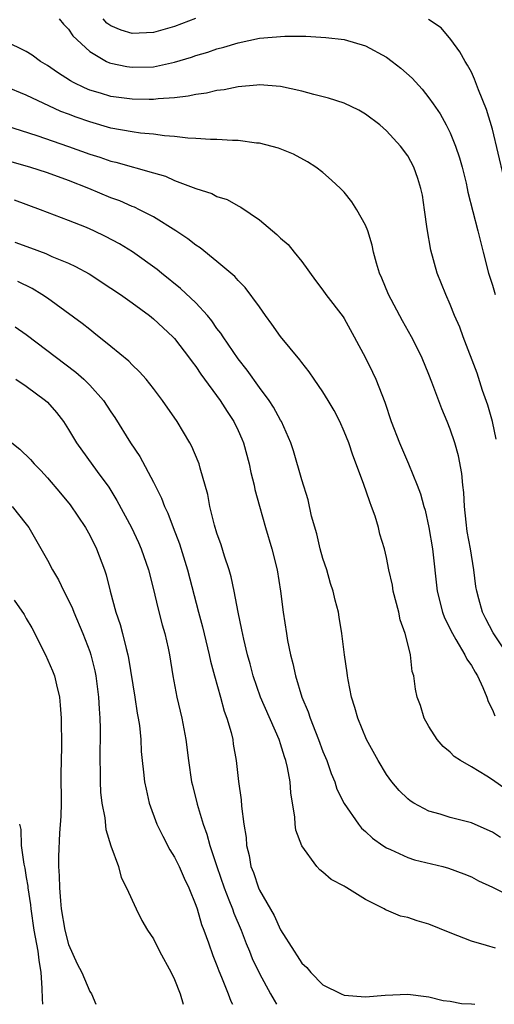
# Model space of a CAD drawing. Units: inches. Extents: x 2562000 to 2565000, y 1506000 to 1509000.
# Drawn here: x 2562088 to 2562133, y 1506000 to 1506093 of the extents above; entities that cross this region are included whole.
import ezdxf

# ---------------------------------------------------------------- set-up
doc = ezdxf.new("R2010")
doc.units = ezdxf.units.IN
doc.header["$MEASUREMENT"] = 0
doc.layers.add('LD25621506_2ft', color=70, linetype='Continuous')

msp = doc.modelspace()

# ---------------------------------------------------------------- linework, layer by layer
at = {"layer": 'LD25621506_2ft'}
for points, elevation in [([(2562092.114, 1506093), (2562092.523, 1506092.523), (2562093, 1506092.034), (2562093.41, 1506091.41), (2562095, 1506089.916), (2562096.577, 1506089), (2562096.863, 1506088.863), (2562097, 1506088.818), (2562098.509, 1506088.509), (2562099, 1506088.44), (2562101, 1506088.494), (2562103, 1506088.919), (2562104.592, 1506089.408), (2562105, 1506089.56), (2562106.123, 1506089.877), (2562107, 1506090.195), (2562107.654, 1506090.346), (2562109, 1506090.762), (2562111, 1506091.177), (2562113.392, 1506091.392), (2562115, 1506091.367), (2562115.379, 1506091.378), (2562117.263, 1506091.263), (2562119, 1506091.071), (2562121, 1506090.454), (2562123, 1506089.384), (2562123.545, 1506089), (2562124.356, 1506088.356), (2562125.41, 1506087.41), (2562126.362, 1506086.363), (2562127, 1506085.567), (2562127.398, 1506085), (2562128.054, 1506084.054), (2562128.625, 1506083), (2562129, 1506082.248), (2562129.521, 1506081), (2562129.898, 1506079.898), (2562130.142, 1506079), (2562130.499, 1506077.501), (2562130.609, 1506077), (2562130.66, 1506076.66), (2562131.615, 1506073), (2562132.107, 1506071), (2562132.632, 1506069), (2562133, 1506067.888), (2562133.257, 1506067)], 10240), ([(2562104.971, 1506093.029), (2562103, 1506092.281), (2562101, 1506091.718), (2562099, 1506091.643), (2562097.957, 1506091.957), (2562097, 1506092.361), (2562096.615, 1506092.615), (2562096.258, 1506093)], 10238), ([(2562134.076, 1506078.076), (2562133, 1506082.607), (2562132.446, 1506084.446), (2562131.684, 1506086.316), (2562131.305, 1506087.305), (2562131, 1506087.964), (2562130.648, 1506088.648), (2562130.412, 1506089), (2562129.902, 1506089.902), (2562129.059, 1506091.059), (2562128.15, 1506092.15), (2562126.961, 1506092.961)], 10238), ([(2562133.345, 1506053.345), (2562132.999, 1506055), (2562132.546, 1506056.546), (2562132.053, 1506057.947), (2562131.555, 1506059.555), (2562130.231, 1506063), (2562129.909, 1506063.909), (2562129.422, 1506065), (2562129, 1506066.066), (2562128.585, 1506067), (2562127.791, 1506069), (2562127.165, 1506071.164), (2562126.818, 1506073.182), (2562126.584, 1506075), (2562126.38, 1506076.38), (2562126.233, 1506077), (2562125.939, 1506077.939), (2562125.569, 1506079), (2562125, 1506080.068), (2562124.32, 1506081), (2562123, 1506082.436), (2562122.354, 1506083), (2562121, 1506084.009), (2562120.38, 1506084.379), (2562119, 1506085.045), (2562117.529, 1506085.529), (2562116.14, 1506085.86), (2562115, 1506086.182), (2562113, 1506086.634), (2562111, 1506086.773), (2562110.766, 1506086.766), (2562109, 1506086.587), (2562107.682, 1506086.318), (2562107, 1506086.254), (2562105.998, 1506086.002), (2562105, 1506085.884), (2562104.296, 1506085.704), (2562103, 1506085.563), (2562101.464, 1506085.464), (2562101, 1506085.395), (2562100.611, 1506085.389), (2562099, 1506085.418), (2562097, 1506085.69), (2562096.005, 1506085.995), (2562095, 1506086.282), (2562094.488, 1506086.489), (2562093.471, 1506087), (2562093.166, 1506087.166), (2562091.952, 1506087.953), (2562091, 1506088.621), (2562090.335, 1506089), (2562089.572, 1506089.573), (2562089, 1506089.934), (2562087, 1506090.896)], 10242), ([(2562134.451, 1506033), (2562133.073, 1506035.073), (2562132.37, 1506036.37), (2562132.063, 1506037), (2562131.719, 1506038.281), (2562131.504, 1506039), (2562131.437, 1506039.437), (2562131.25, 1506041), (2562130.928, 1506043), (2562130.622, 1506044.622), (2562130.502, 1506045.498), (2562130.356, 1506047), (2562130.298, 1506048.298), (2562130.207, 1506049), (2562130.103, 1506050.103), (2562129.774, 1506051.774), (2562129.43, 1506053), (2562129, 1506054.287), (2562128.722, 1506055), (2562128.202, 1506056.202), (2562127.287, 1506058.713), (2562127, 1506059.452), (2562126.362, 1506061), (2562125.909, 1506061.909), (2562125.358, 1506063), (2562124.501, 1506064.501), (2562123.188, 1506067), (2562122.549, 1506068.549), (2562122.331, 1506069), (2562122.052, 1506069.948), (2562121.78, 1506071), (2562121.642, 1506071.642), (2562121.231, 1506073), (2562121, 1506073.537), (2562120.197, 1506075), (2562119.728, 1506075.728), (2562119, 1506076.643), (2562118.651, 1506077), (2562117.801, 1506077.801), (2562117, 1506078.502), (2562116.34, 1506079), (2562115.527, 1506079.527), (2562114.228, 1506080.228), (2562112.814, 1506080.813), (2562111, 1506081.269), (2562110.714, 1506081.286), (2562109, 1506081.527), (2562108.478, 1506081.522), (2562107, 1506081.627), (2562106.382, 1506081.618), (2562105, 1506081.731), (2562104.257, 1506081.743), (2562103, 1506081.911), (2562102.045, 1506081.955), (2562101, 1506082.112), (2562099.783, 1506082.216), (2562099, 1506082.333), (2562097, 1506082.705), (2562095, 1506083.276), (2562093.723, 1506083.724), (2562093, 1506084.014), (2562092.278, 1506084.278), (2562089, 1506085.793), (2562087, 1506086.612)], 10244), ([(2562087.057, 1506082.943), (2562090.002, 1506081.998), (2562093, 1506080.975), (2562095, 1506080.248), (2562095.945, 1506079.945), (2562097, 1506079.575), (2562097.469, 1506079.47), (2562101, 1506078.483), (2562102.149, 1506078.149), (2562103, 1506077.763), (2562105, 1506076.985), (2562106.512, 1506076.512), (2562107, 1506076.249), (2562107.95, 1506075.951), (2562109, 1506075.36), (2562109.242, 1506075.242), (2562111, 1506074.03), (2562112.23, 1506073), (2562112.659, 1506072.659), (2562113, 1506072.312), (2562113.706, 1506071.706), (2562114.298, 1506071), (2562115, 1506070.097), (2562116.309, 1506068.309), (2562117, 1506067.409), (2562117.283, 1506067), (2562118.893, 1506064.893), (2562119, 1506064.729), (2562119.956, 1506063), (2562121, 1506061.013), (2562121.664, 1506059.664), (2562121.975, 1506059), (2562122.833, 1506056.833), (2562123.446, 1506055), (2562124.225, 1506053), (2562125.084, 1506051), (2562125.885, 1506049), (2562126.193, 1506048.193), (2562126.51, 1506047), (2562126.628, 1506046.628), (2562127.003, 1506045), (2562127.351, 1506043), (2562127.776, 1506039), (2562128.281, 1506037), (2562128.48, 1506036.48), (2562129.212, 1506035), (2562129.553, 1506034.447), (2562130.394, 1506033), (2562130.581, 1506032.581), (2562131, 1506031.985), (2562131.352, 1506031.352), (2562131.569, 1506031), (2562132.09, 1506029.909), (2562132.465, 1506029), (2562132.578, 1506028.578), (2562133, 1506027.792), (2562133.232, 1506027.232)], 10246), ([(2562134.278, 1506020.278), (2562133, 1506021.189), (2562132.468, 1506021.532), (2562131, 1506022.424), (2562129.969, 1506023), (2562129.392, 1506023.392), (2562129, 1506023.808), (2562128.347, 1506024.347), (2562127.764, 1506025), (2562127, 1506026.234), (2562126.557, 1506027), (2562126.203, 1506028.203), (2562125.896, 1506029), (2562125.73, 1506029.73), (2562125.588, 1506031), (2562125.412, 1506031.412), (2562125.272, 1506033), (2562125, 1506034.016), (2562124.768, 1506035), (2562124.292, 1506036.292), (2562124.158, 1506037), (2562123.632, 1506039), (2562123.549, 1506039.549), (2562123.224, 1506041), (2562123, 1506042.177), (2562122.8, 1506043), (2562122.377, 1506044.377), (2562122.227, 1506045), (2562121.92, 1506046.081), (2562121.588, 1506047), (2562121.412, 1506047.412), (2562120.838, 1506049.162), (2562119.83, 1506051.831), (2562119.434, 1506053), (2562119, 1506054.073), (2562118.581, 1506055), (2562118.053, 1506056.054), (2562117.487, 1506057), (2562117, 1506057.796), (2562116.159, 1506059), (2562115.705, 1506059.705), (2562115, 1506060.574), (2562114.822, 1506060.822), (2562113, 1506063.032), (2562112.184, 1506064.184), (2562111.572, 1506065), (2562111, 1506065.823), (2562109.671, 1506067.671), (2562109, 1506068.331), (2562108.693, 1506068.693), (2562107, 1506070.109), (2562105.401, 1506071.401), (2562105, 1506071.652), (2562104.252, 1506072.252), (2562103.132, 1506073), (2562101, 1506074.32), (2562099.697, 1506075), (2562099.23, 1506075.23), (2562099, 1506075.314), (2562097.826, 1506075.826), (2562097, 1506076.124), (2562094.916, 1506077), (2562093, 1506077.759), (2562091, 1506078.477), (2562089.342, 1506079), (2562087, 1506079.673)], 10248), ([(2562133.745, 1506015.745), (2562133, 1506016.241), (2562132.483, 1506016.483), (2562131, 1506017.134), (2562129, 1506017.645), (2562128.066, 1506017.935), (2562127, 1506018.226), (2562125.563, 1506019), (2562125.219, 1506019.219), (2562125, 1506019.397), (2562124.185, 1506020.185), (2562123.503, 1506021), (2562123, 1506021.696), (2562122.199, 1506023), (2562121.117, 1506025), (2562120.294, 1506027), (2562120.015, 1506028.015), (2562119.708, 1506029), (2562119.363, 1506030.637), (2562119.304, 1506031), (2562119.289, 1506031.289), (2562119.022, 1506033), (2562118.785, 1506035), (2562118.535, 1506036.535), (2562118.452, 1506037), (2562118.145, 1506038.145), (2562117.969, 1506039), (2562117.723, 1506039.723), (2562117.362, 1506041), (2562117, 1506042.082), (2562116.743, 1506043), (2562116.417, 1506044.417), (2562115.926, 1506046.074), (2562115.614, 1506047.614), (2562115, 1506049.503), (2562114.229, 1506052.229), (2562113.974, 1506053), (2562113.092, 1506055), (2562113, 1506055.143), (2562112.348, 1506056.348), (2562111.912, 1506057), (2562111, 1506058.215), (2562109.854, 1506059.854), (2562109, 1506060.921), (2562107.569, 1506063), (2562107.351, 1506063.352), (2562107, 1506063.787), (2562106.509, 1506064.509), (2562106.098, 1506065), (2562105, 1506066.199), (2562103.571, 1506067.572), (2562101.776, 1506069), (2562101.356, 1506069.356), (2562099.028, 1506071.028), (2562097.788, 1506071.788), (2562096.482, 1506072.481), (2562095.39, 1506073), (2562094.696, 1506073.304), (2562093, 1506073.981), (2562090.361, 1506075), (2562087.89, 1506075.891)], 10250), ([(2562087.92, 1506071.92), (2562089.395, 1506071.395), (2562090.849, 1506070.849), (2562091.404, 1506070.596), (2562093, 1506069.938), (2562093.652, 1506069.651), (2562094.94, 1506068.94), (2562097, 1506067.601), (2562097.886, 1506067), (2562099, 1506066.197), (2562100.623, 1506065), (2562101, 1506064.701), (2562102.85, 1506063), (2562103, 1506062.841), (2562104.408, 1506061), (2562104.65, 1506060.65), (2562105, 1506060.201), (2562105.475, 1506059.475), (2562107.286, 1506057), (2562107.947, 1506055.947), (2562108.588, 1506055), (2562109, 1506054.154), (2562109.357, 1506053.357), (2562109.501, 1506053), (2562110.046, 1506051), (2562110.2, 1506050.2), (2562110.506, 1506049), (2562110.586, 1506048.585), (2562111.011, 1506047.011), (2562111.586, 1506045), (2562112.184, 1506043), (2562112.681, 1506041), (2562113.003, 1506039), (2562113.24, 1506037), (2562113.547, 1506035), (2562113.669, 1506034.331), (2562113.942, 1506033), (2562114.164, 1506032.164), (2562114.41, 1506031), (2562115.012, 1506029), (2562115.616, 1506027.616), (2562115.803, 1506027), (2562116.292, 1506025.708), (2562116.587, 1506025), (2562117, 1506023.857), (2562117.352, 1506023), (2562117.776, 1506021.776), (2562118.11, 1506021), (2562118.318, 1506020.318), (2562119, 1506018.948), (2562120.343, 1506017), (2562120.638, 1506016.638), (2562121, 1506016.322), (2562121.678, 1506015.678), (2562122.656, 1506015), (2562123, 1506014.779), (2562123.377, 1506014.624), (2562125, 1506013.863), (2562125.65, 1506013.65), (2562128.298, 1506013), (2562128.851, 1506012.851), (2562130.307, 1506012.307), (2562131, 1506012.022), (2562131.665, 1506011.665), (2562133, 1506011.043), (2562135, 1506010.061)], 10252), ([(2562133.293, 1506005.293), (2562132.44, 1506005.56), (2562131, 1506005.954), (2562129, 1506006.738), (2562127, 1506007.568), (2562125.886, 1506007.886), (2562125, 1506008.193), (2562124.326, 1506008.326), (2562123, 1506008.884), (2562122.91, 1506008.91), (2562122.781, 1506009), (2562121, 1506009.879), (2562119.26, 1506011), (2562119.088, 1506011.088), (2562119, 1506011.153), (2562117.773, 1506011.773), (2562117, 1506012.469), (2562116.691, 1506012.691), (2562116.437, 1506013), (2562115, 1506014.952), (2562114.444, 1506016.444), (2562114.37, 1506017), (2562114.34, 1506017.66), (2562113.957, 1506019.957), (2562113.9, 1506021), (2562113.659, 1506022.341), (2562113.499, 1506023), (2562113.364, 1506023.364), (2562113, 1506024.573), (2562112.884, 1506024.884), (2562112.857, 1506025), (2562111.115, 1506029), (2562110.408, 1506031), (2562110.125, 1506032.125), (2562109.881, 1506033), (2562109.534, 1506034.466), (2562109.36, 1506035.36), (2562109.005, 1506037), (2562108.628, 1506039), (2562108.334, 1506040.334), (2562108.145, 1506041), (2562107.71, 1506042.29), (2562107.381, 1506043.381), (2562107, 1506044.464), (2562106.764, 1506045.236), (2562106.335, 1506047), (2562106.127, 1506048.127), (2562105.412, 1506050.588), (2562105.314, 1506051), (2562105.234, 1506051.234), (2562104.639, 1506052.64), (2562104.438, 1506053), (2562103.228, 1506055), (2562101.856, 1506057), (2562101, 1506058.127), (2562100.314, 1506059), (2562099.7, 1506059.7), (2562099, 1506060.358), (2562098.693, 1506060.693), (2562097, 1506062.092), (2562095.388, 1506063.388), (2562095, 1506063.676), (2562094.272, 1506064.272), (2562091, 1506066.643), (2562090.481, 1506067), (2562089.556, 1506067.556), (2562088.219, 1506068.219)], 10254), ([(2562087.947, 1506063.947), (2562089, 1506063.221), (2562093.675, 1506059.675), (2562094.426, 1506059), (2562095, 1506058.427), (2562096.284, 1506057), (2562097, 1506055.917), (2562097.377, 1506055.377), (2562098.841, 1506053), (2562099.708, 1506051.708), (2562101, 1506049.279), (2562101.774, 1506047.773), (2562102.051, 1506047), (2562102.361, 1506046.361), (2562102.857, 1506045), (2562103.45, 1506043.451), (2562104.214, 1506041), (2562105.252, 1506037), (2562105.631, 1506035.631), (2562106.271, 1506033), (2562106.39, 1506032.39), (2562106.76, 1506031), (2562107.323, 1506029), (2562107.675, 1506027.675), (2562107.945, 1506027), (2562108.332, 1506025.668), (2562108.484, 1506025), (2562108.542, 1506024.542), (2562108.811, 1506023), (2562109.039, 1506021.039), (2562109.289, 1506019.289), (2562109.314, 1506018.686), (2562109.544, 1506017), (2562109.749, 1506015.749), (2562109.796, 1506015), (2562110.033, 1506014.033), (2562110.206, 1506013), (2562110.432, 1506012.432), (2562110.903, 1506011), (2562111, 1506010.787), (2562112.393, 1506008.393), (2562113, 1506007.034), (2562114.281, 1506005), (2562114.578, 1506004.578), (2562115, 1506003.889), (2562115.463, 1506003.463), (2562115.846, 1506003), (2562117, 1506001.839), (2562118.709, 1506001), (2562119, 1506000.874), (2562121, 1506000.72), (2562122.857, 1506000.857), (2562125, 1506000.953), (2562126.727, 1506000.727), (2562127, 1506000.704), (2562128.346, 1506000.346), (2562129, 1506000.286), (2562130.062, 1506000.061), (2562131, 1506000.043), (2562131.334, 1506000)], 10256), ([(2562088.02, 1506059), (2562089, 1506058.34), (2562090.81, 1506057), (2562091, 1506056.822), (2562091.842, 1506055.842), (2562092.52, 1506055), (2562093, 1506054.266), (2562093.464, 1506053.463), (2562093.752, 1506053), (2562095.71, 1506050.29), (2562096.803, 1506048.803), (2562097.565, 1506047.565), (2562098.945, 1506045), (2562099.6, 1506043.6), (2562099.861, 1506043), (2562100.536, 1506041), (2562101, 1506039.144), (2562101.409, 1506037.409), (2562101.823, 1506035.823), (2562102.068, 1506035), (2562102.39, 1506033.61), (2562102.522, 1506033), (2562102.835, 1506031), (2562103.199, 1506029), (2562103.675, 1506027), (2562104.058, 1506025), (2562104.303, 1506023), (2562104.603, 1506021), (2562104.679, 1506020.679), (2562105.122, 1506018.878), (2562105.69, 1506017), (2562106.055, 1506016.055), (2562106.331, 1506015), (2562106.978, 1506013.022), (2562107.666, 1506011), (2562108.126, 1506009.874), (2562108.451, 1506009), (2562108.588, 1506008.588), (2562109.275, 1506007), (2562109.748, 1506005.748), (2562110.064, 1506005), (2562110.328, 1506004.328), (2562111, 1506002.894), (2562112.062, 1506001), (2562112.387, 1506000.387), (2562112.606, 1506000)], 10258), ([(2562087.647, 1506053), (2562088.409, 1506052.409), (2562089.415, 1506051.415), (2562089.753, 1506051), (2562090.374, 1506050.375), (2562091, 1506049.688), (2562092.242, 1506048.242), (2562093.148, 1506047.147), (2562094.603, 1506045), (2562095, 1506044.277), (2562095.643, 1506043), (2562096.386, 1506041), (2562096.538, 1506040.538), (2562096.92, 1506039), (2562097.46, 1506037), (2562097.858, 1506035.858), (2562098.082, 1506035), (2562098.418, 1506033.582), (2562098.588, 1506033), (2562098.66, 1506032.66), (2562099.247, 1506029), (2562099.476, 1506027.476), (2562099.574, 1506027), (2562099.679, 1506026.321), (2562099.803, 1506025), (2562099.858, 1506023.857), (2562099.943, 1506023), (2562100.078, 1506021.922), (2562100.167, 1506021), (2562100.303, 1506020.303), (2562100.614, 1506019), (2562101.34, 1506017), (2562101.879, 1506015.879), (2562102.565, 1506014.565), (2562103, 1506013.876), (2562103.435, 1506013), (2562103.913, 1506011.913), (2562104.351, 1506011), (2562105, 1506009.353), (2562105.116, 1506009), (2562105.534, 1506007.534), (2562105.75, 1506007), (2562106.194, 1506005.806), (2562106.614, 1506004.614), (2562107, 1506003.667), (2562107.173, 1506003.173), (2562107.438, 1506002.562), (2562108.067, 1506001), (2562108.309, 1506000.309), (2562108.457, 1506000)], 10260), ([(2562087.659, 1506047), (2562089, 1506045.327), (2562089.234, 1506045), (2562091, 1506041.921), (2562091.478, 1506041), (2562092.05, 1506040.05), (2562092.542, 1506039), (2562093, 1506038.136), (2562093.369, 1506037.369), (2562093.502, 1506037), (2562094.347, 1506035), (2562095, 1506033.285), (2562095.094, 1506033), (2562095.465, 1506031.465), (2562095.559, 1506031), (2562095.829, 1506029), (2562095.884, 1506027.884), (2562095.954, 1506027), (2562095.971, 1506026.029), (2562095.945, 1506023), (2562095.984, 1506022.016), (2562095.986, 1506021), (2562096.02, 1506020.02), (2562096.135, 1506019), (2562096.403, 1506017.597), (2562096.497, 1506016.497), (2562097, 1506014.945), (2562097.696, 1506013), (2562097.961, 1506011.961), (2562098.477, 1506011), (2562099.364, 1506009), (2562099.916, 1506007.916), (2562100.439, 1506007), (2562101, 1506006.184), (2562101.592, 1506005), (2562102.685, 1506003), (2562103, 1506002.345), (2562103.539, 1506001), (2562103.805, 1506000)], 10262), ([(2562087.848, 1506038.152), (2562088.801, 1506036.801), (2562089, 1506036.425), (2562089.538, 1506035.538), (2562090.828, 1506033), (2562091.489, 1506031.489), (2562091.661, 1506031), (2562091.844, 1506030.155), (2562092.143, 1506029), (2562092.219, 1506028.22), (2562092.311, 1506027), (2562092.316, 1506024.316), (2562092.287, 1506023), (2562092.281, 1506021.719), (2562092.29, 1506019), (2562092.255, 1506017.745), (2562092.153, 1506016.152), (2562092.049, 1506013.951), (2562092.043, 1506013), (2562092.112, 1506012.111), (2562092.125, 1506011), (2562092.22, 1506009.779), (2562092.306, 1506009), (2562092.652, 1506007), (2562093, 1506005.653), (2562093.821, 1506003.821), (2562094.26, 1506003), (2562095, 1506001.215), (2562095.149, 1506001), (2562095.563, 1506000)], 10264), ([(2562088.373, 1506017), (2562088.484, 1506016.484), (2562088.532, 1506015), (2562088.767, 1506013.233), (2562088.863, 1506012.863), (2562089, 1506011.963), (2562089.153, 1506011.153), (2562089.161, 1506011), (2562089.398, 1506009.398), (2562089.428, 1506009), (2562089.72, 1506007), (2562090.086, 1506005), (2562090.18, 1506004.18), (2562090.369, 1506003), (2562090.486, 1506001.515), (2562090.513, 1506000.513), (2562090.543, 1506000)], 10266)]:
    msp.add_lwpolyline(points, dxfattribs=dict(at, elevation=elevation))

doc.saveas('drawing.dxf')
